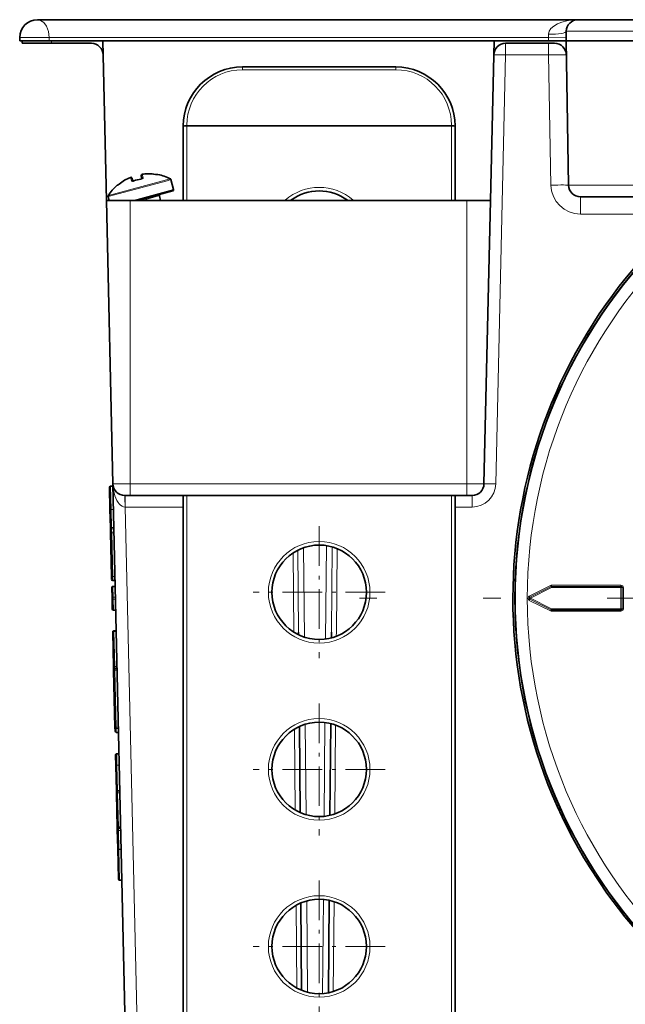
# Model space of a CAD drawing. Extents: x 0 to 420, y 0 to 297.
# Drawn here: x 68 to 85, y 225 to 253 of the extents above; entities that cross this region are included whole.
import ezdxf

# ---------------------------------------------------------------- set-up
doc = ezdxf.new("R2010")
doc.units = 0
doc.linetypes.add('DASHDOT', pattern=[18.5, 12, -3, 0.5, -3])

msp = doc.modelspace()

# ---------------------------------------------------------------- linework, layer by layer
at = {"color": 7, "lineweight": 35}
for p, q in [((83.645, 252.667), (68.391, 252.667)), ((71.891, 252.667), (71.648, 252.667)), ((73.837, 252.667), (71.891, 252.667)), ((73.837, 252.667), (74.415, 252.667)), ((78.033, 252.667), (74.415, 252.667)), ((78.033, 252.667), (78.611, 252.667)), ((150.503, 252.667), (78.611, 252.667)), ((83.645, 252.667), (85.469, 252.667)), ((67.891, 252.167), (67.891, 252.067)), ((83.312, 252.34), (83.307, 252.067)), ((68.724, 252.067), (67.891, 252.067)), ((67.957, 252.067), (67.957, 252.001)), ((68.791, 252.001), (67.957, 252.001)), ((70.237, 252.067), (68.724, 252.067)), ((69.913, 252.001), (68.791, 252.001)), ((70.34, 247.567), (70.237, 252.067)), ((81.275, 252.067), (70.237, 252.067)), ((81.173, 247.567), (81.275, 252.067)), ((82.807, 252.067), (81.275, 252.067)), ((82.981, 252.001), (81.599, 252.001)), ((83.307, 252.067), (82.807, 252.067)), ((83.378, 247.995), (83.307, 252.067)), ((85.807, 252.067), (83.307, 252.067)), ((78.507, 251.334), (74.174, 251.334)), ((72.507, 249.659), (72.507, 249.667)), ((72.507, 249.659), (72.507, 247.567)), ((80.174, 249.667), (80.174, 249.659)), ((80.174, 247.567), (80.174, 249.659)), ((71.341, 248.179), (71.318, 248.262)), ((71.061, 248.193), (71.083, 248.11)), ((72.159, 248.151), (72.233, 247.874)), ((70.329, 247.899), (70.332, 247.885)), ((71.218, 247.567), (72.105, 247.805)), ((71.832, 247.697), (71.867, 247.567)), ((72.105, 247.805), (72.21, 247.833)), ((70.521, 239.56), (70.34, 247.567)), ((71.006, 247.567), (70.34, 247.567)), ((70.388, 247.677), (70.418, 247.567)), ((71.006, 247.567), (80.506, 247.567)), ((81.173, 247.567), (80.506, 247.567)), ((80.991, 239.56), (81.173, 247.567)), ((85.403, 247.667), (83.712, 247.667)), ((70.423, 239.465), (70.438, 238.84)), ((70.457, 239.499), (70.523, 239.499)), ((70.522, 239.553), (70.958, 220.326)), ((70.855, 239.234), (71.006, 239.234)), ((71.006, 239.234), (80.506, 239.234)), ((72.507, 239.234), (72.507, 221.101)), ((80.174, 221.101), (80.174, 239.234)), ((80.506, 239.234), (80.658, 239.234)), ((70.449, 238.327), (70.438, 238.84)), ((70.449, 238.327), (70.451, 238.261)), ((70.453, 238.178), (70.451, 238.261)), ((70.453, 238.178), (70.481, 236.95)), ((70.482, 236.867), (70.481, 236.95)), ((70.495, 236.333), (70.488, 236.633)), ((70.516, 236.834), (70.583, 236.834)), ((70.521, 236.667), (70.587, 236.667)), ((70.501, 236.033), (70.495, 236.333)), ((70.535, 236.001), (70.602, 236.001)), ((70.516, 235.381), (70.539, 234.391)), ((70.549, 235.415), (70.615, 235.415)), ((75.758, 235.374), (75.758, 235.301)), ((76.69, 235.374), (76.689, 235.214)), ((70.539, 234.391), (70.539, 234.37)), ((70.539, 234.37), (70.541, 234.296)), ((70.541, 234.296), (70.577, 232.684)), ((70.577, 232.684), (70.58, 232.587)), ((75.781, 232.711), (75.802, 230.281)), ((76.668, 232.793), (76.645, 230.203)), ((70.613, 232.547), (70.681, 232.547)), ((70.595, 231.908), (70.602, 231.605)), ((70.628, 231.942), (70.694, 231.942)), ((70.618, 230.892), (70.602, 231.605)), ((70.618, 230.892), (70.619, 230.86)), ((70.62, 230.823), (70.619, 230.861)), ((70.62, 230.823), (70.641, 229.863)), ((70.652, 230.895), (70.718, 230.895)), ((70.643, 229.805), (70.641, 229.863)), ((70.643, 229.798), (70.643, 229.805)), ((70.655, 229.265), (70.643, 229.798)), ((70.676, 229.839), (70.742, 229.839)), ((70.655, 229.265), (70.674, 228.407)), ((70.708, 228.374), (70.775, 228.374)), ((75.824, 227.73), (75.846, 225.263)), ((76.624, 227.804), (76.601, 225.193))]:
    msp.add_line(p, q, dxfattribs=at)
at = {"color": 7, "lineweight": 13}
for p, q in [((67.891, 252.167), (68.724, 252.167)), ((82.809, 252.167), (68.724, 252.167)), ((68.724, 252.167), (68.724, 252.067)), ((82.807, 252.067), (82.809, 252.167)), ((82.812, 252.258), (82.809, 252.167)), ((82.809, 252.167), (83.309, 252.159)), ((83.312, 252.34), (85.803, 252.34)), ((68.791, 252.067), (68.791, 252.001)), ((81.599, 252.001), (81.599, 251.675)), ((82.814, 252.001), (82.814, 251.675)), ((81.324, 239.56), (81.599, 251.675)), ((81.599, 251.675), (82.814, 251.675)), ((82.814, 251.675), (82.878, 247.998)), ((74.174, 251.251), (74.174, 251.334)), ((78.507, 251.251), (78.507, 251.334)), ((78.507, 251.251), (74.174, 251.251)), ((72.607, 249.659), (72.507, 249.659)), ((72.607, 249.676), (72.607, 249.685)), ((80.074, 249.676), (72.607, 249.676)), ((72.607, 249.676), (72.607, 249.659)), ((80.074, 249.659), (72.607, 249.659)), ((72.607, 249.659), (72.607, 247.567)), ((80.074, 249.685), (80.074, 249.676)), ((80.074, 249.659), (80.074, 249.676)), ((80.074, 247.567), (80.074, 249.659)), ((80.074, 249.659), (80.174, 249.659)), ((71.372, 248.207), (71.346, 248.303)), ((71.791, 248.294), (71.79, 248.299)), ((70.388, 247.677), (72.051, 248.122)), ((70.392, 247.703), (72.035, 248.143)), ((70.634, 247.989), (70.635, 247.985)), ((71.016, 248.215), (71.042, 248.119)), ((71.114, 248.113), (71.113, 248.116)), ((71.312, 248.169), (71.312, 248.166)), ((72.143, 248.172), (72.035, 248.143)), ((72.159, 248.151), (72.051, 248.122)), ((85.736, 247.995), (83.378, 247.995)), ((70.329, 247.899), (70.332, 247.9)), ((71.089, 247.567), (72.125, 247.845)), ((71.775, 247.682), (71.832, 247.697)), ((72.125, 247.845), (72.233, 247.874)), ((71.006, 239.56), (71.006, 247.567)), ((71.347, 247.567), (71.775, 247.682)), ((80.506, 239.56), (80.506, 247.567)), ((83.712, 247.667), (83.712, 247.179)), ((83.712, 247.179), (85.403, 247.179)), ((70.457, 239.499), (70.471, 238.841)), ((70.521, 239.56), (71.006, 239.56)), ((71.006, 239.56), (80.506, 239.56)), ((71.006, 239.234), (71.006, 239.56)), ((80.506, 239.56), (80.991, 239.56)), ((80.506, 239.234), (80.506, 239.56)), ((70.869, 238.908), (70.869, 239.234)), ((72.607, 239.234), (72.607, 221.101)), ((80.074, 221.101), (80.074, 239.234)), ((80.658, 238.908), (80.658, 239.234)), ((70.471, 238.841), (70.438, 238.84)), ((70.471, 238.841), (70.538, 238.841)), ((70.483, 238.328), (70.471, 238.841)), ((70.862, 238.908), (70.869, 238.908)), ((70.869, 238.908), (72.507, 238.908)), ((70.869, 238.908), (71.291, 220.326)), ((80.174, 238.908), (80.658, 238.908)), ((70.483, 238.328), (70.449, 238.327)), ((70.549, 238.328), (70.483, 238.328)), ((70.483, 238.328), (70.484, 238.295)), ((70.486, 238.179), (70.484, 238.295)), ((70.55, 238.295), (70.484, 238.295)), ((70.486, 238.179), (70.453, 238.178)), ((70.486, 238.179), (70.553, 238.179)), ((70.486, 238.179), (70.514, 236.95)), ((75.758, 235.374), (75.738, 237.69)), ((75.903, 237.76), (75.926, 235.234)), ((76.545, 237.818), (76.522, 235.18)), ((76.711, 237.782), (76.69, 235.374)), ((76.844, 237.736), (76.825, 235.377)), ((75.622, 235.377), (75.605, 237.613)), ((70.514, 236.95), (70.481, 236.95)), ((70.514, 236.95), (70.581, 236.95)), ((70.516, 236.834), (70.514, 236.95)), ((70.521, 236.667), (70.521, 236.664)), ((70.528, 236.364), (70.521, 236.664)), ((70.521, 236.664), (70.587, 236.664)), ((82.869, 236.693), (82.27, 236.394)), ((82.884, 236.663), (82.285, 236.364)), ((82.884, 236.663), (82.286, 236.364)), ((82.899, 236.633), (82.301, 236.334)), ((82.884, 236.663), (82.869, 236.693)), ((82.884, 236.663), (82.884, 236.663)), ((82.899, 236.633), (82.884, 236.663)), ((84.857, 236.7), (82.899, 236.7)), ((82.899, 236.667), (82.899, 236.7)), ((82.899, 236.667), (82.899, 236.666)), ((84.857, 236.667), (82.899, 236.667)), ((82.899, 236.666), (84.856, 236.666)), ((82.899, 236.633), (82.899, 236.666)), ((82.899, 236.633), (84.856, 236.633)), ((84.857, 236.667), (84.856, 236.666)), ((84.856, 236.633), (84.856, 236.666)), ((84.856, 236.035), (84.856, 236.633)), ((84.856, 236.633), (84.889, 236.633)), ((84.857, 236.667), (84.857, 236.7)), ((84.889, 236.035), (84.889, 236.633)), ((84.89, 236.633), (84.889, 236.633)), ((84.89, 236.035), (84.89, 236.633)), ((84.89, 236.633), (84.923, 236.633)), ((84.923, 236.035), (84.923, 236.633)), ((70.528, 236.364), (70.594, 236.364)), ((70.528, 236.304), (70.528, 236.364)), ((70.535, 236.004), (70.528, 236.304)), ((70.528, 236.304), (70.595, 236.304)), ((82.233, 236.339), (82.233, 236.329)), ((82.285, 236.364), (82.27, 236.394)), ((82.285, 236.304), (82.27, 236.274)), ((82.285, 236.364), (82.286, 236.364)), ((82.285, 236.304), (82.286, 236.304)), ((82.285, 236.304), (82.884, 236.005)), ((82.301, 236.334), (82.286, 236.364)), ((82.301, 236.334), (82.286, 236.304)), ((82.286, 236.304), (82.884, 236.005)), ((82.301, 236.334), (82.899, 236.035)), ((82.27, 236.274), (82.869, 235.975)), ((82.899, 236.035), (82.884, 236.005)), ((82.899, 236.035), (84.856, 236.035)), ((82.899, 236.035), (82.899, 236.002)), ((84.856, 236.035), (84.856, 236.002)), ((84.856, 236.035), (84.889, 236.035)), ((84.89, 236.035), (84.889, 236.035)), ((84.89, 236.035), (84.923, 236.035)), ((70.535, 236.004), (70.602, 236.004)), ((70.535, 236.001), (70.535, 236.004)), ((82.884, 236.005), (82.869, 235.975)), ((82.884, 236.005), (82.884, 236.005)), ((82.899, 236.001), (82.899, 236.002)), ((82.899, 236.002), (84.856, 236.002)), ((82.899, 236.001), (84.857, 236.001)), ((82.899, 236.001), (82.899, 235.968)), ((82.899, 235.968), (84.857, 235.968)), ((84.857, 236.001), (84.856, 236.002)), ((84.857, 236.001), (84.857, 235.968)), ((70.549, 235.398), (70.549, 235.415)), ((70.549, 235.398), (70.572, 234.407)), ((70.549, 235.398), (70.616, 235.398)), ((76.825, 235.377), (76.824, 235.258)), ((70.572, 234.407), (70.638, 234.407)), ((70.572, 234.358), (70.572, 234.407)), ((70.572, 234.358), (70.572, 234.338)), ((70.572, 234.358), (70.639, 234.358)), ((70.64, 234.338), (70.572, 234.338)), ((70.572, 234.338), (70.574, 234.301)), ((70.574, 234.301), (70.611, 232.692)), ((70.641, 234.301), (70.574, 234.301)), ((70.611, 232.652), (70.611, 232.692)), ((70.611, 232.692), (70.677, 232.692)), ((75.947, 232.775), (75.969, 230.22)), ((76.501, 232.824), (76.478, 230.174)), ((76.803, 232.751), (76.782, 230.243)), ((70.611, 232.652), (70.613, 232.547)), ((70.611, 232.652), (70.678, 232.652)), ((75.646, 232.639), (75.665, 230.351)), ((70.628, 231.942), (70.635, 231.62)), ((70.635, 231.62), (70.702, 231.62)), ((70.651, 230.908), (70.635, 231.62)), ((70.651, 230.908), (70.652, 230.895)), ((70.718, 230.908), (70.651, 230.908)), ((70.653, 230.838), (70.652, 230.895)), ((70.653, 230.838), (70.675, 229.878)), ((70.653, 230.838), (70.719, 230.838)), ((70.675, 229.878), (70.741, 229.878)), ((70.675, 229.839), (70.675, 229.878)), ((70.676, 229.832), (70.676, 229.839)), ((70.676, 229.832), (70.742, 229.832)), ((70.676, 229.779), (70.676, 229.832)), ((70.688, 229.246), (70.676, 229.779)), ((70.676, 229.779), (70.743, 229.779)), ((70.688, 229.246), (70.755, 229.246)), ((70.688, 229.246), (70.688, 229.236)), ((70.688, 229.236), (70.708, 228.378)), ((70.688, 229.236), (70.756, 229.236)), ((70.708, 228.378), (70.775, 228.378)), ((70.708, 228.378), (70.708, 228.374)), ((75.99, 227.787), (76.013, 225.208)), ((76.458, 227.829), (76.435, 225.171)), ((76.761, 227.766), (76.739, 225.228)), ((75.688, 227.663), (75.708, 225.327))]:
    msp.add_line(p, q, dxfattribs=at)
at = {"color": 7, "linetype": 'DASHDOT', "lineweight": 13, "ltscale": 0.093166}
for p, q in [((76.341, 238.364), (76.341, 234.637)), ((76.341, 233.364), (76.341, 229.637)), ((76.341, 228.364), (76.341, 224.637))]:
    msp.add_line(p, q, dxfattribs=at)
at = {"color": 7, "linetype": 'DASHDOT', "lineweight": 13, "ltscale": 0.093167}
for p, q in [((78.204, 236.501), (74.477, 236.501)), ((78.204, 231.501), (74.477, 231.501)), ((78.204, 226.501), (74.477, 226.501))]:
    msp.add_line(p, q, dxfattribs=at)
at = {"color": 7, "linetype": 'DASHDOT', "lineweight": 13}
msp.add_line((114.966, 236.334), (77.482, 236.334), dxfattribs=at)
at = {"color": 7, "lineweight": 13}
for points in [[(68.724, 252.167), (68.705, 252.335), (68.65, 252.481), (68.574, 252.585), (68.482, 252.648), (68.391, 252.667)], [(83.314, 251.673), (83.314, 251.674), (83.309, 251.674), (83.273, 251.676), (82.814, 251.675)], [(71.791, 248.294), (71.791, 248.294), (71.791, 248.294), (71.79, 248.293), (71.774, 248.293), (71.719, 248.3)], [(70.695, 248.026), (70.65, 247.992), (70.637, 247.984), (70.636, 247.984), (70.636, 247.984), (70.635, 247.985)], [(71.114, 248.113), (71.073, 248.105), (71.056, 248.107), (71.048, 248.111), (71.045, 248.113), (71.042, 248.119)], [(71.372, 248.207), (71.372, 248.2), (71.37, 248.195), (71.363, 248.187), (71.349, 248.178), (71.312, 248.166)], [(70.862, 238.908), (70.859, 239.177), (70.857, 239.222), (70.855, 239.233), (70.855, 239.234), (70.855, 239.234)], [(70.541, 234.296), (70.548, 234.298), (70.574, 234.301)]]:
    msp.add_lwpolyline(points, dxfattribs=at)
at = {"color": 7, "lineweight": 35}
for points in [[(70.58, 232.587), (70.582, 232.572), (70.59, 232.558), (70.606, 232.548), (70.613, 232.547)], [(83.983, 228.718), (84.453, 228.011), (84.965, 227.335), (85.516, 226.69), (86.106, 226.08), (86.73, 225.507), (87.393, 224.968), (88.086, 224.471), (88.808, 224.016), (89.556, 223.605), (90.326, 223.24), (90.697, 223.083)]]:
    msp.add_lwpolyline(points, dxfattribs=at)
at = {"color": 7, "lineweight": 13}
for centre, radius in [((96.224, 236.334), 14.345), ((96.224, 236.334), 14.011), ((76.341, 236.501), 1.433), ((76.341, 231.501), 1.433), ((76.341, 226.501), 1.433)]:
    msp.add_circle(centre, radius, dxfattribs=at)
at = {"color": 7, "lineweight": 35}
for centre in [(76.341, 236.501), (76.341, 231.501), (76.341, 226.501)]:
    msp.add_circle(centre, 1.333, dxfattribs=at)
for centre, radius, start, end in [((68.391, 252.167), 0.5, 90, 180), ((83.645, 252.334), 0.333, 90, 179), ((69.913, 251.667), 0.333, 1.3, 90), ((81.599, 251.667), 0.333, 90, 178.7), ((82.981, 251.667), 0.333, 1, 90), ((74.174, 249.667), 1.667, 90, 180), ((78.507, 249.667), 1.667, 360, 90), ((96.224, 236.334), 14.417, 328.109, 211.891), ((96.224, 236.332), 14.359, 0.0088, 179.9912), ((71.351, 248.271), 0.0333, 97.5725, 195), ((71.521, 246.993), 1.323, 91.3122, 97.5725), ((71.521, 246.993), 1.323, 81.3754, 97.5725), ((71.521, 246.993), 1.323, 81.3754, 91.3122), ((71.807, 248.814), 0.521, 260.2517, 266.8834), ((71.783, 248.266), 0.0333, 78.3385, 121.0315), ((71.521, 246.993), 1.333, 62.1964, 78.3385), ((71.521, 246.993), 1.333, 131.6615, 147.8036), ((70.656, 247.964), 0.0333, 88.9685, 131.6614), ((70.362, 248.426), 0.521, 303.1166, 309.7483), ((71.521, 246.993), 1.323, 112.4275, 128.6246), ((71.521, 246.993), 1.323, 112.4275, 128.6246), ((71.029, 248.184), 0.0333, 15, 112.4275), ((71.029, 248.184), 0.0333, 15, 112.4275), ((71.084, 248.185), 0.0746, 264.7507, 292.9043), ((71.521, 246.993), 1.195, 100.0621, 109.9379), ((71.521, 246.993), 1.195, 100.0621, 109.9379), ((71.302, 248.245), 0.0757, 277.2509, 305.0021), ((72.127, 248.143), 0.0333, 15, 62.1964), ((83.712, 248.001), 0.333, 181, 270), ((70.361, 247.908), 0.0333, 147.8036, 195), ((70.421, 247.685), 0.0333, 147.8036, 195), ((71.864, 247.706), 0.0333, 105, 195), ((72.201, 247.865), 0.0333, 285, 15), ((76.341, 246.501), 1.333, 53.13, 126.87), ((70.457, 239.466), 0.0333, 90, 181.3), ((70.855, 239.567), 0.333, 181.3, 270), ((80.658, 239.567), 0.333, 270, 358.7), ((70.516, 236.867), 0.0333, 181.3, 270), ((70.521, 236.634), 0.0333, 90, 181.3), ((96.224, 236.336), 14.359, 180.0088, 359.9912), ((70.535, 236.034), 0.0333, 181.3, 270), ((70.549, 235.382), 0.0333, 90, 181.3), ((70.628, 231.908), 0.0333, 90, 181.3001), ((70.652, 230.862), 0.0333, 90, 181.3), ((70.676, 229.805), 0.0333, 89.9925, 135.6595), ((70.708, 228.408), 0.0333, 181.3, 270)]:
    msp.add_arc(centre, radius, start, end, dxfattribs=at)
at = {"color": 7, "lineweight": 13}
for centre, radius, start, end in [((74.174, 249.685), 1.567, 90, 180), ((78.507, 249.685), 1.567, 0, 90), ((71.521, 246.993), 1.322, 81.3754, 97.5725), ((70.658, 247.96), 0.0334, 105.1021, 131.5694), ((71.521, 246.993), 1.322, 112.4275, 128.6246), ((71.055, 248.087), 0.034, 42.8419, 113.0541), ((71.521, 246.993), 1.192, 100.0621, 109.9379), ((83.712, 248.012), 0.833, 181, 270), ((76.341, 246.501), 1.433, 48.0892, 131.9108), ((71.704, 239.578), 1.183, 181.1846, 197.4333), ((80.658, 239.575), 0.667, 270, 358.7), ((70.484, 238.261), 0.0332, 89.7726, 181.0468), ((82.899, 236.633), 0.0667, 89.9999, 116.5651), ((82.899, 236.633), 0.0333, 89.9957, 116.5693), ((84.857, 236.633), 0.0667, 359.996, 90.004), ((84.857, 236.633), 0.0333, 359.9707, 90.0293), ((82.3, 236.334), 0.0667, 116.5524, 175.9901), ((82.3, 236.334), 0.0667, 184.0098, 243.4475), ((82.3, 236.334), 0.0333, 116.4598, 243.5402), ((84.857, 236.035), 0.0667, 269.996, 0.004), ((84.857, 236.035), 0.0333, 269.9707, 0.0293), ((82.899, 236.035), 0.0667, 243.4348, 270.0001), ((82.899, 236.035), 0.0333, 243.4307, 270.0043)]:
    msp.add_arc(centre, radius, start, end, dxfattribs=at)
for centre, major_axis, ratio, start_param, end_param in [((83.645, 252.251), (0.833, 0), 0.500002, 1.570867, 3.124141), ((82.812, 252.349), (0.5, -0.009), 0.181184, 4.715552, 6.283185), ((81.599, 251.667), (0.333, -0.008), 0.022681, 1.571311, 3.141593), ((72.607, 249.667), (0.1, 0), 0.173648, 1.570796, 3.141593), ((72.607, 249.659), (0.1, 0), 0.173648, 1.570796, 3.141593), ((80.074, 249.667), (-0.1, 0), 0.173648, 3.141593, 4.712389), ((80.074, 249.659), (-0.1, 0), 0.173648, 3.141593, 4.712389), ((71.351, 248.271), (0.0322, 0.0086), 0.991609, 1.442237, 3.141593), ((71.784, 248.262), (0.0322, 0.0086), 0.996289, 1.105466, 1.56893), ((71.029, 248.184), (-0.0322, -0.0086), 0.991609, 3.141593, 4.840948), ((71.376, 248.177), (0.0322, 0.0086), 0.916191, 1.442237, 2.72479), ((82.878, 247.986), (0.5, 0.009), 0.022684, 0, 1.5704), ((81.324, 239.552), (0.333, -0.008), 0.022681, 1.571311, 3.141593), ((70.855, 239.567), (0.015, -0.659), 0.505736, 5.249351, 6.260499), ((70.521, 236.634), (-0.0333, -0.0008), 0.894381, 4.692095, 6.283185), ((82.899, 236.633), (0.0324, 0.0077), 0.999839, 1.339008, 1.802584), ((84.856, 236.633), (0.0236, -0.0236), 0.999695, 0.78555, 2.356042), ((70.528, 236.334), (-0.0333, -0.0008), 0.894381, 4.692095, 7.833688), ((82.301, 236.334), (0, 0.0333), 0.999239, 0.463952, 2.677641), ((70.535, 236.034), (-0.0333, -0.0008), 0.894381, 0, 1.550503), ((84.856, 236.035), (-0.0236, -0.0236), 0.999695, 0.78555, 2.356042), ((82.899, 236.035), (-0.0324, 0.0077), 0.999839, 1.339008, 1.802584), ((70.549, 235.382), (0.0333, 0.0008), 0.477163, 1.559968, 3.141593), ((70.572, 234.392), (0.0333, 0.0008), 0.477163, 1.559968, 3.141593), ((70.572, 234.392), (0.0333, 0.0008), 0.992469, 3.141593, 4.689871), ((70.572, 234.371), (0.0333, 0.0008), 0.992469, 3.141593, 4.689871), ((70.611, 232.685), (0.0333, 0.0008), 0.222912, 1.565738, 3.141593), ((70.611, 232.685), (0.0333, 0.0008), 0.974357, 3.141593, 4.690281), ((70.635, 231.606), (0.0333, 0.0008), 0.438293, 1.560849, 3.142025), ((70.651, 230.893), (0.0333, 0.0008), 0.438293, 1.56085, 3.141593), ((70.653, 230.823), (0.0333, 0.0008), 0.43828, 1.560851, 3.137333), ((70.675, 229.863), (0.0333, 0.0008), 0.43828, 1.560851, 3.141593), ((70.676, 229.799), (0.0333, 0.0008), 0.999951, 1.548108, 3.141593), ((70.676, 229.799), (0.0333, 0.0008), 0.607762, 3.141593, 4.698598), ((70.676, 229.805), (0.0333, 0.0008), 0.999951, 1.548108, 2.34485), ((70.688, 229.266), (0.0333, 0.0008), 0.607762, 3.141593, 4.698598), ((70.688, 229.266), (-0.0333, -0.0008), 0.89875, 0, 1.550404), ((70.708, 228.408), (-0.0333, -0.0008), 0.89875, 0, 1.550404)]:
    msp.add_ellipse(centre, major_axis=major_axis, ratio=ratio, start_param=start_param, end_param=end_param, dxfattribs=at)
at = {"color": 7, "lineweight": 35}
msp.add_ellipse((70.676, 229.805), major_axis=(0.0333, 0.0008), ratio=0.999951, start_param=2.34485, end_param=3.141593, dxfattribs=at)

doc.saveas('drawing.dxf')
